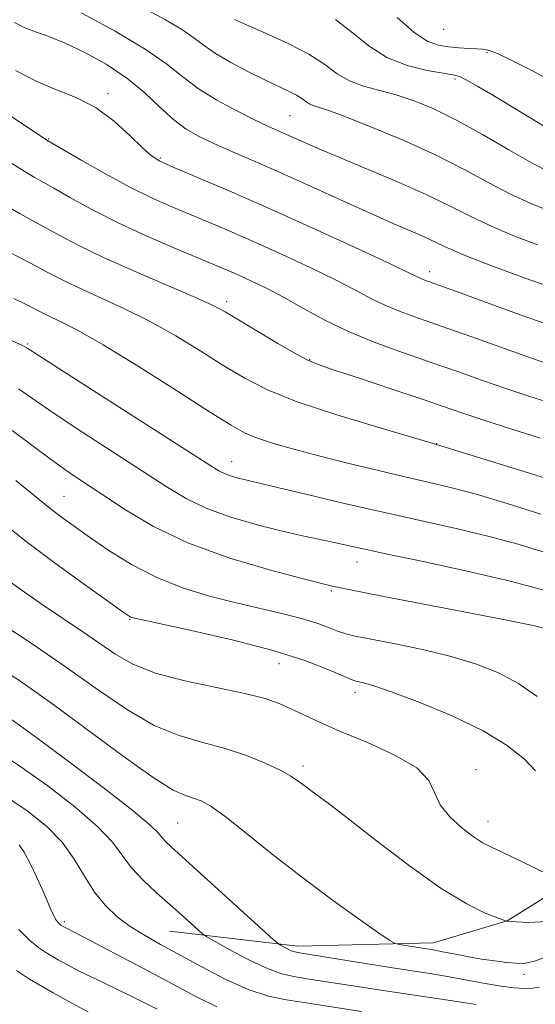
# Model space of a CAD drawing. Extents: x 2102300 to 2105200, y 319800 to 322700.
# Drawn here: x 2103047 to 2103132, y 320552 to 320713 of the extents above; entities that cross this region are included whole.
import ezdxf

# ---------------------------------------------------------------- set-up
doc = ezdxf.new("R2010")
doc.units = 0
doc.header["$MEASUREMENT"] = 0
for name, color, linetype, lineweight in [('DTM HARD BREAKLINE', 7, 'Continuous', 0), ('DTM SPOT ELEVATION', 2, 'Continuous', 13), ('INDEX CONTOUR', 41, 'Continuous', 13), ('INTERMEDIATE CONTOUR', 44, 'Continuous', 0)]:
    doc.layers.add(name, color=color, linetype=linetype, lineweight=lineweight)

msp = doc.modelspace()

# ---------------------------------------------------------------- linework, layer by layer
at = {"layer": 'DTM HARD BREAKLINE'}
msp.add_polyline3d([(2103230.35, 320645.65, 1026.72), (2103206.33, 320630.71, 1020.3), (2103188.91, 320617.56, 1016.96), (2103174.49, 320606.8, 1013.76), (2103158.26, 320590.64, 1008.81), (2103146.24, 320577.47, 1005.93), (2103127.02, 320565.52, 1002.01), (2103115.02, 320561.95, 1000.6), (2103092.83, 320561.4, 998.54), (2103071.84, 320563.84, 995.08)], dxfattribs=at)
at = {"layer": 'DTM SPOT ELEVATION'}
for p in [(2103116.64, 320711.28, 1039.3), (2103123.76, 320707.45, 1037.8), (2103118.53, 320703.13, 1035.7), (2103061.78, 320700.76, 1026.4), (2103091.55, 320697.15, 1031), (2103052.09, 320693.33, 1024.1), (2103070.34, 320690.22, 1026.2), (2103114.38, 320671.63, 1026.5), (2103081.15, 320666.72, 1020.4), (2103048.64, 320659.84, 1014.2), (2103094.74, 320657.24, 1020.1), (2103115.49, 320643.54, 1018), (2103081.98, 320640.57, 1014.7), (2103054.56, 320634.92, 1008.9), (2103102.5, 320624.18, 1011.3), (2103098.29, 320619.45, 1009.8), (2103065.3, 320614.84, 1005.9), (2103089.71, 320607.59, 1005.2), (2103102.17, 320602.88, 1005.5), (2103093.65, 320590.83, 1002.4), (2103121.94, 320590.25, 1004.5), (2103073.15, 320581.54, 999), (2103123.92, 320581.8, 1004.7), (2103054.61, 320565.38, 992.3), (2103129.78, 320556.76, 999.5)]:
    msp.add_point(p, dxfattribs=at)
at = {"layer": 'INDEX CONTOUR'}
for points in [[(2103057.471, 320713.905, 1030), (2103062.926, 320710.937, 1030), (2103067.869, 320708.025, 1030), (2103071.394, 320705.578, 1030), (2103073.998, 320703.505, 1030), (2103076.523, 320701.592, 1030), (2103079.582, 320699.689, 1030), (2103082.843, 320697.917, 1030), (2103085.744, 320696.463, 1030), (2103087.882, 320695.446, 1030), (2103089.501, 320694.715, 1030), (2103095.277, 320692.154, 1030), (2103098.837, 320690.635, 1030), (2103103.648, 320688.629, 1030), (2103108.987, 320686.383, 1030), (2103113.904, 320684.217, 1030), (2103117.727, 320682.372, 1030), (2103120.886, 320680.763, 1030), (2103124.089, 320679.223, 1030), (2103127.862, 320677.632, 1030), (2103132.019, 320676.058, 1030)], [(2103044.517, 320682.812, 1020), (2103047.392, 320681.113, 1020), (2103049.474, 320679.974, 1020), (2103051.408, 320678.943, 1020), (2103053.776, 320677.641, 1020), (2103056.899, 320675.987, 1020), (2103061.038, 320673.972, 1020), (2103066.226, 320671.653, 1020), (2103076.091, 320667.419, 1020), (2103078.962, 320666.11, 1020), (2103080.93, 320665.067, 1020), (2103086.116, 320661.957, 1020), (2103089.545, 320659.918, 1020), (2103092.492, 320658.2, 1020), (2103094.429, 320657.155, 1020), (2103096.148, 320656.448, 1020), (2103098.774, 320655.572, 1020), (2103103.048, 320654.167, 1020), (2103108.181, 320652.467, 1020), (2103112.998, 320650.855, 1020), (2103119.784, 320648.539, 1020), (2103123.233, 320647.385, 1020), (2103127.641, 320645.951, 1020), (2103132.437, 320644.419, 1020)], [(2103046.075, 320645.679, 1010), (2103052.518, 320640.881, 1010), (2103055.276, 320638.928, 1010), (2103057.927, 320637.138, 1010), (2103060.907, 320635.148, 1010), (2103064.607, 320632.703, 1010), (2103069.232, 320629.982, 1010), (2103074.945, 320627.269, 1010), (2103081.689, 320624.821, 1010), (2103088.534, 320622.777, 1010), (2103094.332, 320621.247, 1010), (2103098.405, 320620.257, 1010), (2103101.946, 320619.504, 1010), (2103106.621, 320618.599, 1010), (2103121.128, 320615.812, 1010), (2103127.556, 320614.559, 1010), (2103131.271, 320613.805, 1010), (2103132.829, 320613.438, 1010)], [(2103044.826, 320606.47, 1000), (2103048.442, 320604.018, 1000), (2103052.956, 320600.803, 1000), (2103064.25, 320592.432, 1000), (2103069.154, 320588.944, 1000), (2103072.432, 320586.917, 1000), (2103074.423, 320586.004, 1000), (2103075.746, 320585.601, 1000), (2103076.984, 320585.147, 1000), (2103078.581, 320584.25, 1000), (2103080.946, 320582.56, 1000), (2103084.366, 320579.858, 1000), (2103088.624, 320576.431, 1000), (2103093.383, 320572.698, 1000), (2103098.256, 320569.067, 1000), (2103102.666, 320565.907, 1000), (2103105.987, 320563.58, 1000), (2103107.828, 320562.315, 1000), (2103108.722, 320561.814, 1000), (2103109.436, 320561.649, 1000), (2103114.253, 320560.887, 1000), (2103115.222, 320560.723, 1000), (2103116.493, 320560.482, 1000), (2103118.314, 320560.117, 1000), (2103120.519, 320559.688, 1000), (2103122.838, 320559.281, 1000), (2103125.028, 320558.965, 1000), (2103126.955, 320558.739, 1000), (2103128.509, 320558.585, 1000), (2103129.765, 320558.548, 1000), (2103131.529, 320558.936, 1000), (2103134.793, 320560.116, 1000)], [(2103047.162, 320564.099, 990), (2103048.994, 320562.322, 990), (2103050.441, 320561.125, 990), (2103051.585, 320560.353, 990), (2103053.638, 320559.163, 990), (2103055.026, 320558.388, 990), (2103057.068, 320557.329, 990), (2103059.949, 320555.915, 990), (2103063.33, 320554.285, 990), (2103066.742, 320552.624, 990), (2103069.79, 320551.094, 990)]]:
    msp.add_polyline3d(points, dxfattribs=at)
at = {"layer": 'INTERMEDIATE CONTOUR'}
for points in [[(2103063.618, 320716.968, 1032), (2103071.156, 320712.802, 1032), (2103073.928, 320711.168, 1032), (2103075.877, 320709.821, 1032), (2103077.472, 320708.601, 1032), (2103079.328, 320707.315, 1032), (2103081.867, 320705.836, 1032), (2103084.768, 320704.309, 1032), (2103087.524, 320702.944, 1032), (2103091.376, 320701.121, 1032), (2103092.578, 320700.494, 1032), (2103093.443, 320699.931, 1032), (2103094.123, 320699.438, 1032), (2103094.78, 320699.044, 1032), (2103095.644, 320698.719, 1032), (2103097.224, 320698.201, 1032), (2103100.099, 320697.167, 1032), (2103104.593, 320695.405, 1032), (2103110.019, 320693.132, 1032), (2103115.434, 320690.677, 1032), (2103120.098, 320688.321, 1032), (2103124.07, 320686.178, 1032), (2103127.61, 320684.316, 1032), (2103130.931, 320682.783, 1032), (2103134.056, 320681.538, 1032)], [(2103082.437, 320712.895, 1034), (2103084.422, 320712.02, 1034), (2103087.544, 320710.659, 1034), (2103091.212, 320708.971, 1034), (2103094.633, 320707.182, 1034), (2103097.228, 320705.493, 1034), (2103099.269, 320704.014, 1034), (2103101.239, 320702.832, 1034), (2103103.525, 320701.983, 1034), (2103108.911, 320700.572, 1034), (2103111.847, 320699.597, 1034), (2103115.068, 320698.245, 1034), (2103118.766, 320696.403, 1034), (2103123.003, 320694.053, 1034), (2103127.321, 320691.566, 1034), (2103131.132, 320689.409, 1034), (2103133.999, 320687.933, 1034)], [(2103098.979, 320712.896, 1036), (2103101.68, 320710.768, 1036), (2103104.406, 320708.569, 1036), (2103107.386, 320706.67, 1036), (2103110.714, 320705.354, 1036), (2103113.963, 320704.553, 1036), (2103116.572, 320704.108, 1036), (2103118.184, 320703.848, 1036), (2103119.253, 320703.548, 1036), (2103120.44, 320702.968, 1036), (2103122.265, 320701.928, 1036), (2103124.704, 320700.48, 1036), (2103133.711, 320695.05, 1036)], [(2103109.039, 320713.198, 1038), (2103111.757, 320710.788, 1038), (2103113.971, 320709.336, 1038), (2103115.793, 320708.661, 1038), (2103117.468, 320708.396, 1038), (2103119.169, 320708.233, 1038), (2103120.774, 320708.119, 1038), (2103122.092, 320708.066, 1038), (2103123.044, 320708.042, 1038), (2103124.006, 320707.862, 1038), (2103125.465, 320707.299, 1038), (2103127.787, 320706.19, 1038), (2103130.84, 320704.627, 1038), (2103134.372, 320702.765, 1038)], [(2103046.46, 320712.354, 1028), (2103048.084, 320711.554, 1028), (2103049.91, 320710.853, 1028), (2103052.072, 320710.079, 1028), (2103054.738, 320709.012, 1028), (2103057.978, 320707.483, 1028), (2103061.484, 320705.544, 1028), (2103064.852, 320703.303, 1028), (2103067.768, 320700.891, 1028), (2103070.267, 320698.538, 1028), (2103072.476, 320696.5, 1028), (2103074.536, 320694.948, 1028), (2103076.662, 320693.721, 1028), (2103079.084, 320692.577, 1028), (2103082.014, 320691.295, 1028), (2103085.586, 320689.752, 1028), (2103089.915, 320687.851, 1028), (2103094.988, 320685.565, 1028), (2103100.276, 320683.16, 1028), (2103105.124, 320680.975, 1028), (2103109.012, 320679.271, 1028), (2103111.972, 320677.997, 1028), (2103114.176, 320677.024, 1028), (2103115.889, 320676.206, 1028), (2103117.769, 320675.321, 1028), (2103120.567, 320674.13, 1028), (2103124.794, 320672.482, 1028), (2103129.982, 320670.578, 1028), (2103135.421, 320668.705, 1028)], [(2103046.637, 320704.54, 1026), (2103049.994, 320702.788, 1026), (2103053.359, 320701.387, 1026), (2103056.656, 320700.058, 1026), (2103059.833, 320698.414, 1026), (2103062.809, 320696.222, 1026), (2103065.404, 320693.863, 1026), (2103067.413, 320691.874, 1026), (2103068.803, 320690.613, 1026), (2103070.231, 320689.73, 1026), (2103072.527, 320688.695, 1026), (2103081.596, 320684.835, 1026), (2103088.035, 320682.021, 1026), (2103095.247, 320678.777, 1026), (2103102.194, 320675.591, 1026), (2103107.686, 320673.035, 1026), (2103110.879, 320671.524, 1026), (2103112.914, 320670.538, 1026), (2103113.424, 320670.33, 1026), (2103116.605, 320669.195, 1026), (2103118.744, 320668.418, 1026), (2103125.716, 320665.852, 1026), (2103130.268, 320664.209, 1026), (2103134.917, 320662.611, 1026)], [(2103045.693, 320697.187, 1024), (2103052.06, 320692.983, 1024), (2103057.487, 320689.832, 1024), (2103061.373, 320687.626, 1024), (2103065.324, 320685.483, 1024), (2103068.76, 320683.777, 1024), (2103071.816, 320682.407, 1024), (2103077.997, 320679.825, 1024), (2103081.57, 320678.309, 1024), (2103085.655, 320676.524, 1024), (2103090.267, 320674.442, 1024), (2103094.937, 320672.266, 1024), (2103099.072, 320670.256, 1024), (2103102.256, 320668.61, 1024), (2103104.765, 320667.283, 1024), (2103107.05, 320666.17, 1024), (2103109.539, 320665.152, 1024), (2103112.564, 320664.058, 1024), (2103116.432, 320662.705, 1024), (2103121.238, 320661.001, 1024), (2103130.434, 320657.714, 1024), (2103133.214, 320656.741, 1024)], [(2103045.701, 320689.521, 1022), (2103048.031, 320688.059, 1022), (2103049.674, 320687.082, 1022), (2103052.916, 320685.276, 1022), (2103055.64, 320683.733, 1022), (2103059.206, 320681.777, 1022), (2103063.418, 320679.629, 1022), (2103068.018, 320677.499, 1022), (2103072.515, 320675.554, 1022), (2103081.264, 320671.901, 1022), (2103083.152, 320671.077, 1022), (2103085.252, 320670.122, 1022), (2103087.676, 320668.943, 1022), (2103090.459, 320667.476, 1022), (2103093.633, 320665.696, 1022), (2103097.207, 320663.744, 1022), (2103101.186, 320661.802, 1022), (2103105.539, 320660.016, 1022), (2103110.085, 320658.371, 1022), (2103114.607, 320656.816, 1022), (2103118.926, 320655.312, 1022), (2103123.002, 320653.879, 1022), (2103126.833, 320652.55, 1022), (2103130.427, 320651.346, 1022), (2103133.83, 320650.253, 1022)], [(2103045.701, 320674.763, 1018), (2103047.93, 320673.611, 1018), (2103049.901, 320672.61, 1018), (2103051.841, 320671.578, 1018), (2103054.031, 320670.428, 1018), (2103056.763, 320669.099, 1018), (2103060.233, 320667.534, 1018), (2103064.255, 320665.699, 1018), (2103068.546, 320663.566, 1018), (2103072.842, 320661.15, 1018), (2103076.957, 320658.641, 1018), (2103080.724, 320656.275, 1018), (2103084.137, 320654.212, 1018), (2103087.851, 320652.317, 1018), (2103092.683, 320650.38, 1018), (2103099.204, 320648.235, 1018), (2103106.984, 320645.897, 1018), (2103115.347, 320643.423, 1018), (2103123.585, 320640.912, 1018), (2103130.885, 320638.63, 1018), (2103139.592, 320635.878, 1018)], [(2103046.387, 320667.247, 1016), (2103048.393, 320666.277, 1016), (2103051.162, 320664.87, 1016), (2103052.488, 320664.226, 1016), (2103054.24, 320663.414, 1016), (2103056.905, 320662.055, 1016), (2103061, 320659.713, 1016), (2103066.722, 320656.189, 1016), (2103072.985, 320652.216, 1016), (2103078.382, 320648.759, 1016), (2103081.91, 320646.538, 1016), (2103084.178, 320645.272, 1016), (2103086.197, 320644.434, 1016), (2103088.806, 320643.584, 1016), (2103092.158, 320642.626, 1016), (2103096.231, 320641.551, 1016), (2103100.921, 320640.371, 1016), (2103105.785, 320639.19, 1016), (2103110.3, 320638.131, 1016), (2103114.142, 320637.257, 1016), (2103117.797, 320636.383, 1016), (2103121.954, 320635.263, 1016), (2103127.052, 320633.74, 1016), (2103132.537, 320632.019, 1016)], [(2103043.884, 320661.324, 1014), (2103047.763, 320659.554, 1014), (2103048.176, 320659.352, 1014), (2103048.641, 320659.075, 1014), (2103053.742, 320655.801, 1014), (2103077.968, 320640.307, 1014), (2103079.903, 320639.107, 1014), (2103080.932, 320638.589, 1014), (2103081.944, 320638.223, 1014), (2103083.014, 320637.909, 1014), (2103084.016, 320637.655, 1014), (2103086.532, 320637.079, 1014), (2103089.477, 320636.386, 1014), (2103094.324, 320635.228, 1014), (2103100.461, 320633.773, 1014), (2103106.999, 320632.264, 1014), (2103118.895, 320629.62, 1014), (2103124.1, 320628.373, 1014), (2103128.856, 320627.077, 1014), (2103133.407, 320625.7, 1014)], [(2103047.123, 320652.478, 1012), (2103053.13, 320648.341, 1012), (2103057.674, 320645.341, 1012), (2103071.287, 320636.505, 1012), (2103074.568, 320634.544, 1012), (2103077.939, 320632.929, 1012), (2103081.841, 320631.518, 1012), (2103085.97, 320630.306, 1012), (2103089.834, 320629.327, 1012), (2103093.057, 320628.59, 1012), (2103097.988, 320627.559, 1012), (2103102.978, 320626.46, 1012), (2103107.205, 320625.548, 1012), (2103113.332, 320624.255, 1012), (2103120.499, 320622.704, 1012), (2103127.515, 320621.076, 1012), (2103133.463, 320619.482, 1012)], [(2103046.709, 320637.53, 1008), (2103050.564, 320634.333, 1008), (2103052.297, 320632.932, 1008), (2103054.116, 320631.546, 1008), (2103056.208, 320630.035, 1008), (2103058.764, 320628.242, 1008), (2103061.92, 320626.09, 1008), (2103065.597, 320623.805, 1008), (2103069.661, 320621.69, 1008), (2103073.976, 320619.978, 1008), (2103078.389, 320618.624, 1008), (2103082.745, 320617.513, 1008), (2103090.624, 320615.665, 1008), (2103093.785, 320614.845, 1008), (2103096.237, 320614.066, 1008), (2103098.084, 320613.371, 1008), (2103099.484, 320612.821, 1008), (2103100.674, 320612.437, 1008), (2103102.201, 320612.088, 1008), (2103108.526, 320610.857, 1008), (2103113.183, 320609.879, 1008), (2103117.891, 320608.743, 1008), (2103122.042, 320607.493, 1008), (2103125.651, 320606.052, 1008), (2103128.891, 320604.313, 1008), (2103131.943, 320602.212, 1008)], [(2103043.925, 320631.093, 1006), (2103048.188, 320627.71, 1006), (2103053.177, 320623.966, 1006), (2103058.102, 320620.39, 1006), (2103064.26, 320616.002, 1006), (2103065.204, 320615.345, 1006), (2103065.508, 320615.166, 1006), (2103065.864, 320615.053, 1006), (2103067.133, 320614.764, 1006), (2103075.613, 320612.939, 1006), (2103082.283, 320611.412, 1006), (2103088.779, 320609.729, 1006), (2103093.928, 320608.089, 1006), (2103097.628, 320606.66, 1006), (2103101.401, 320605.008, 1006), (2103102.117, 320604.749, 1006), (2103103.549, 320604.434, 1006), (2103105.235, 320603.946, 1006), (2103108.226, 320602.927, 1006), (2103112.762, 320601.226, 1006), (2103118.067, 320599.029, 1006), (2103123.113, 320596.608, 1006), (2103127.067, 320594.21, 1006), (2103129.877, 320591.981, 1006), (2103131.685, 320590.042, 1006)], [(2103045.064, 320621.417, 1004), (2103048.116, 320619.235, 1004), (2103051.302, 320617.034, 1004), (2103057.472, 320612.907, 1004), (2103060.283, 320610.992, 1004), (2103062.911, 320609.179, 1004), (2103065.803, 320607.505, 1004), (2103069.511, 320606.014, 1004), (2103074.329, 320604.737, 1004), (2103079.534, 320603.65, 1004), (2103084.147, 320602.712, 1004), (2103087.448, 320601.875, 1004), (2103089.767, 320601.067, 1004), (2103091.691, 320600.204, 1004), (2103093.766, 320599.207, 1004), (2103096.361, 320597.998, 1004), (2103099.799, 320596.499, 1004), (2103104.176, 320594.671, 1004), (2103108.678, 320592.629, 1004), (2103112.262, 320590.525, 1004), (2103114.217, 320588.48, 1004), (2103115.168, 320586.485, 1004), (2103116.072, 320584.499, 1004), (2103117.643, 320582.52, 1004), (2103119.622, 320580.716, 1004), (2103121.506, 320579.293, 1004), (2103122.971, 320578.358, 1004), (2103124.398, 320577.625, 1004), (2103126.347, 320576.709, 1004), (2103129.149, 320575.355, 1004), (2103136.21, 320571.88, 1004)], [(2103044.006, 320614.31, 1002), (2103049.354, 320610.785, 1002), (2103055.001, 320606.942, 1002), (2103060.225, 320603.249, 1002), (2103064.967, 320600.007, 1002), (2103069.333, 320597.479, 1002), (2103073.417, 320595.811, 1002), (2103077.273, 320594.698, 1002), (2103080.938, 320593.722, 1002), (2103084.407, 320592.566, 1002), (2103087.489, 320591.312, 1002), (2103089.947, 320590.146, 1002), (2103091.647, 320589.197, 1002), (2103092.865, 320588.378, 1002), (2103093.983, 320587.545, 1002), (2103095.392, 320586.512, 1002), (2103097.535, 320584.918, 1002), (2103100.87, 320582.36, 1002), (2103105.618, 320578.653, 1002), (2103111.065, 320574.495, 1002), (2103116.262, 320570.803, 1002), (2103120.43, 320568.285, 1002), (2103123.471, 320566.809, 1002), (2103125.456, 320566.034, 1002), (2103126.951, 320565.493, 1002), (2103128.54, 320565.375, 1002), (2103130.57, 320565.274, 1002), (2103133.527, 320565.404, 1002)], [(2103045.486, 320598.795, 998), (2103047.361, 320597.483, 998), (2103050.333, 320595.304, 998), (2103055.242, 320591.649, 998), (2103060.959, 320587.336, 998), (2103065.858, 320583.536, 998), (2103068.732, 320581.129, 998), (2103070.037, 320579.838, 998), (2103070.644, 320579.091, 998), (2103071.36, 320578.335, 998), (2103072.721, 320577.076, 998), (2103088.742, 320562.525, 998), (2103089.569, 320561.809, 998), (2103089.953, 320561.557, 998), (2103090.462, 320561.275, 998), (2103091.097, 320560.937, 998), (2103091.717, 320560.64, 998), (2103092.311, 320560.438, 998), (2103093.393, 320560.229, 998), (2103103.859, 320558.561, 998), (2103108.273, 320557.87, 998), (2103114.797, 320556.866, 998), (2103117.576, 320556.393, 998), (2103123.438, 320555.284, 998), (2103126.076, 320554.832, 998), (2103128.204, 320554.569, 998), (2103129.875, 320554.483, 998), (2103131.204, 320554.536, 998), (2103132.327, 320554.705, 998)], [(2103043.227, 320593.538, 996), (2103047.335, 320590.816, 996), (2103051.9, 320587.575, 996), (2103056.369, 320584.15, 996), (2103060.055, 320580.974, 996), (2103062.498, 320578.366, 996), (2103065.633, 320574.193, 996), (2103067.502, 320572.177, 996), (2103069.644, 320570.168, 996), (2103073.773, 320566.497, 996), (2103076.542, 320563.992, 996), (2103077.23, 320563.389, 996), (2103077.945, 320562.909, 996), (2103079.299, 320562.139, 996), (2103081.693, 320560.81, 996), (2103084.678, 320559.224, 996), (2103087.593, 320557.825, 996), (2103089.975, 320556.94, 996), (2103092.162, 320556.424, 996), (2103094.688, 320556.016, 996), (2103101.811, 320554.906, 996), (2103105.984, 320554.267, 996), (2103114.094, 320553.072, 996), (2103117.383, 320552.573, 996), (2103119.871, 320552.167, 996), (2103121.965, 320551.851, 996)], [(2103044.337, 320586.328, 994), (2103048.558, 320583.501, 994), (2103051.779, 320580.963, 994), (2103054.253, 320578.411, 994), (2103056.225, 320575.637, 994), (2103057.922, 320572.814, 994), (2103059.567, 320570.208, 994), (2103061.343, 320568.022, 994), (2103063.29, 320566.202, 994), (2103065.41, 320564.627, 994), (2103067.73, 320563.17, 994), (2103070.369, 320561.675, 994), (2103077.092, 320557.999, 994), (2103080.952, 320556.001, 994), (2103084.681, 320554.332, 994), (2103087.999, 320553.241, 994), (2103090.977, 320552.594, 994), (2103093.773, 320552.158, 994), (2103103.229, 320550.729, 994)], [(2103047.222, 320577.948, 992), (2103048.045, 320576.731, 992), (2103049.021, 320574.898, 992), (2103050.063, 320572.718, 992), (2103051.032, 320570.573, 992), (2103052.433, 320567.376, 992), (2103052.919, 320566.348, 992), (2103053.314, 320565.659, 992), (2103053.63, 320565.233, 992), (2103053.877, 320564.981, 992), (2103054.066, 320564.825, 992), (2103054.664, 320564.468, 992), (2103056.567, 320563.501, 992), (2103058.958, 320562.257, 992), (2103062.888, 320560.193, 992), (2103067.662, 320557.667, 992), (2103076.216, 320553.096, 992), (2103079.541, 320551.48, 992)], [(2103046.815, 320557.425, 988), (2103048.954, 320555.982, 988), (2103052.775, 320553.765, 988), (2103055.238, 320552.379, 988), (2103058.7, 320550.565, 988)]]:
    msp.add_polyline3d(points, dxfattribs=at)

doc.saveas('drawing.dxf')
